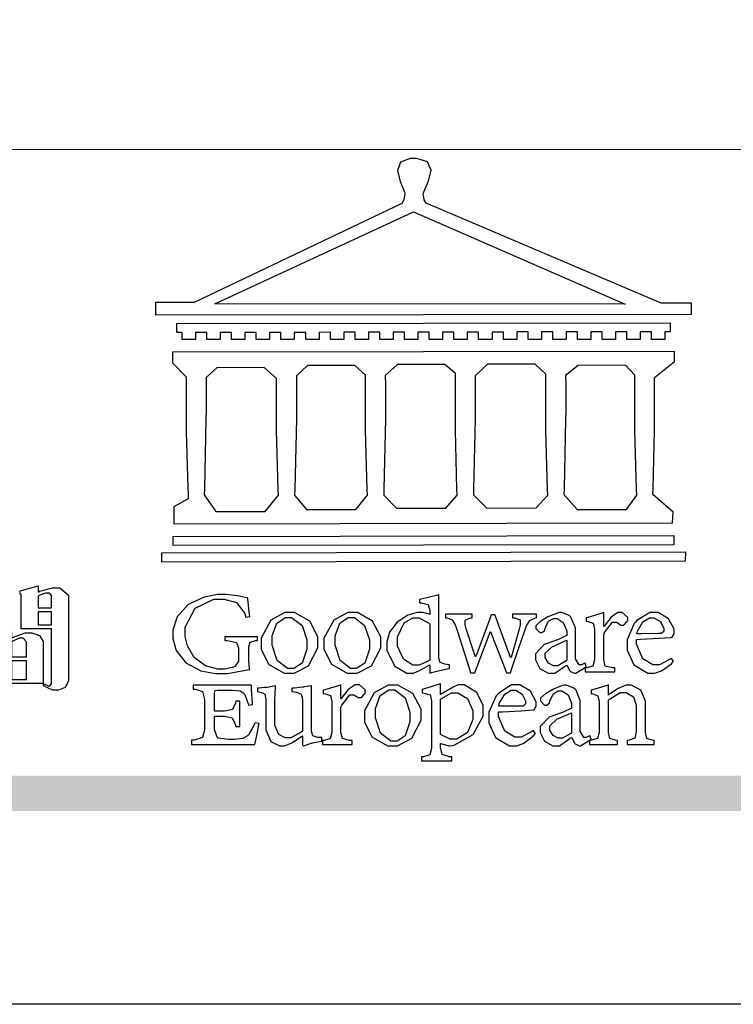
# Model space of a CAD drawing. Units: millimetres. Extents: x 1256 to 5036, y 976 to 1867.
# Drawn here: x 1370 to 1427, y 976 to 1055 of the extents above; entities that cross this region are included whole.
import ezdxf

# ---------------------------------------------------------------- set-up
doc = ezdxf.new("R2010")
doc.units = ezdxf.units.MM

# ---------------------------------------------------------------- blocks, each defined once
blk = doc.blocks.new('專屬為您創造幸褔空間')
at = {"color": 7}
blk.add_lwpolyline([(9395.621, 3758.362), (9396.336, 3758.562), (9396.336, 3758.328), (9396.379, 3758.354), (9396.865, 3758.48), (9397.027, 3758.48), (9397.132, 3758.48), (9397.449, 3758.208), (9397.449, 3758.117), (9397.449, 3755.097), (9397.449, 3755.097), (9397.449, 3755.022), (9397.335, 3754.793), (9397.086, 3754.689), (9397.003, 3754.689), (9396.879, 3754.689), (9396.552, 3754.836), (9396.511, 3754.865), (9396.559, 3754.922), (9396.573, 3754.91), (9396.702, 3754.852), (9396.746, 3754.852), (9396.765, 3754.852), (9396.827, 3754.923), (9396.827, 3754.946), (9396.827, 3756.96), (9395.702, 3756.96), (9395.702, 3758.211), (9395.702, 3758.239), (9395.636, 3758.314)], dxfattribs=at)
for points in [[(9396.827, 3757.743), (9396.827, 3758.164), (9396.827, 3758.193), (9396.748, 3758.281), (9396.721, 3758.281), (9396.687, 3758.281), (9396.599, 3758.281), (9396.355, 3758.193), (9396.336, 3758.175), (9396.336, 3757.743), (9396.827, 3757.743)], [(9396.827, 3757.591), (9396.336, 3757.591), (9396.336, 3757.111), (9396.827, 3757.111), (9396.827, 3757.591)], [(9396.511, 3754.935), (9394.742, 3754.935), (9394.742, 3756.409), (9394.742, 3756.442), (9394.641, 3756.534), (9394.625, 3756.536), (9394.625, 3756.608), (9395.34, 3756.854), (9395.34, 3756.608), (9395.38, 3756.644), (9395.849, 3756.818), (9396.007, 3756.818), (9396.101, 3756.818), (9396.386, 3756.72), (9396.511, 3756.496), (9396.511, 3756.421), (9396.511, 3754.935)], [(9395.903, 3755.929), (9395.903, 3756.432), (9395.903, 3756.479), (9395.771, 3756.619), (9395.727, 3756.619), (9395.629, 3756.619), (9395.366, 3756.494), (9395.34, 3756.466), (9395.34, 3755.929), (9395.903, 3755.929)], [(9395.903, 3755.776), (9395.34, 3755.776), (9395.34, 3755.086), (9395.903, 3755.086), (9395.903, 3755.776)]]:
    blk.add_lwpolyline(points, close=True, dxfattribs=at)
blk = doc.blocks.new('CoodWare European')
at = {"color": 7}
for points in [[(9356.461, 3771.165), (9355.336, 3771.165), (9346.617, 3774.863), (9346.617, 3774.863), (9346.544, 3774.99), (9346.514, 3775.221), (9346.536, 3775.273), (9346.577, 3775.374), (9346.703, 3775.677), (9346.803, 3776.083), (9346.671, 3776.399), (9346.279, 3776.525), (9346.148, 3776.525), (9346.028, 3776.523), (9345.67, 3776.391), (9345.557, 3776.074), (9345.658, 3775.67), (9345.782, 3775.374), (9345.821, 3775.273), (9345.837, 3775.226), (9345.794, 3774.991), (9345.715, 3774.852), (9345.715, 3774.852), (9338.027, 3771.189), (9336.586, 3771.189), (9336.586, 3770.732), (9356.461, 3770.755), (9356.461, 3771.165)], [(9338.79, 3771.142), (9346.148, 3774.547), (9354, 3771.129), (9338.79, 3771.142)], [(9355.665, 3770.1), (9355.465, 3770.1), (9355.465, 3769.819), (9354.973, 3769.819), (9354.973, 3770.1), (9354.551, 3770.1), (9354.551, 3769.819), (9354.059, 3769.819), (9354.059, 3770.1), (9353.637, 3770.1), (9353.637, 3769.819), (9353.145, 3769.819), (9353.145, 3770.1), (9352.722, 3770.1), (9352.722, 3769.819), (9352.231, 3769.819), (9352.231, 3770.1), (9351.809, 3770.1), (9351.809, 3769.819), (9351.316, 3769.819), (9351.316, 3770.1), (9350.894, 3770.1), (9350.894, 3769.819), (9350.403, 3769.819), (9350.403, 3770.1), (9349.981, 3770.1), (9349.981, 3769.819), (9349.488, 3769.819), (9349.488, 3770.088), (9349.067, 3770.088), (9349.067, 3769.819), (9348.562, 3769.819), (9348.562, 3770.088), (9348.14, 3770.088), (9348.14, 3769.819), (9347.649, 3769.819), (9347.649, 3770.088), (9347.227, 3770.088), (9347.227, 3769.819), (9346.734, 3769.819), (9346.734, 3770.088), (9346.313, 3770.088), (9346.313, 3769.819), (9345.821, 3769.819), (9345.821, 3770.088), (9345.398, 3770.088), (9345.398, 3769.819), (9344.906, 3769.819), (9344.906, 3770.088), (9344.485, 3770.088), (9344.485, 3769.819), (9343.991, 3769.819), (9343.991, 3770.088), (9343.57, 3770.088), (9343.57, 3769.819), (9343.079, 3769.819), (9343.079, 3770.088), (9342.657, 3770.078), (9342.657, 3769.819), (9342.164, 3769.819), (9342.164, 3770.078), (9341.731, 3770.078), (9341.731, 3769.819), (9341.238, 3769.819), (9341.238, 3770.078), (9340.816, 3770.078), (9340.816, 3769.819), (9340.325, 3769.819), (9340.325, 3770.078), (9339.902, 3770.078), (9339.902, 3769.819), (9339.41, 3769.819), (9339.41, 3770.078), (9338.989, 3770.078), (9338.989, 3769.819), (9338.495, 3769.819), (9338.495, 3770.078), (9338.074, 3770.078), (9338.074, 3769.819), (9337.582, 3769.819), (9337.582, 3770.078), (9337.384, 3770.078), (9337.384, 3770.405), (9355.665, 3770.428), (9355.665, 3770.1)], [(9355.09, 3768.414), (9355.828, 3769), (9355.828, 3769.375), (9337.22, 3769.352), (9337.22, 3768.953), (9337.722, 3768.427), (9337.722, 3767.163), (9337.722, 3766.396), (9337.781, 3764.314), (9337.793, 3764.097), (9337.793, 3763.909), (9337.265, 3763.618), (9337.265, 3762.986), (9355.758, 3763.02), (9355.782, 3763.419), (9355.032, 3764.073), (9355.04, 3764.293), (9355.09, 3766.446), (9355.09, 3767.163), (9355.09, 3768.414)], [(9338.461, 3768.403), (9338.461, 3767.163), (9338.458, 3766.873), (9338.399, 3764.282), (9338.391, 3764.062), (9338.824, 3763.442), (9340.652, 3763.442), (9341.145, 3764.051), (9341.132, 3764.271), (9341.075, 3766.44), (9341.075, 3767.163), (9341.075, 3768.369), (9340.618, 3768.777), (9338.86, 3768.766), (9338.461, 3768.403)], [(9344.449, 3764.051), (9344.436, 3764.271), (9344.379, 3766.44), (9344.379, 3767.163), (9344.379, 3768.497), (9343.98, 3768.847), (9342.222, 3768.847), (9341.812, 3768.473), (9341.812, 3767.163), (9341.809, 3766.872), (9341.751, 3764.271), (9341.742, 3764.051), (9342.188, 3763.524), (9344.016, 3763.524), (9344.449, 3764.051)], [(9347.777, 3764.051), (9347.765, 3764.271), (9347.707, 3766.44), (9347.707, 3767.163), (9347.707, 3768.556), (9347.32, 3768.894), (9345.562, 3768.894), (9345.105, 3768.486), (9345.105, 3768.402), (9345.116, 3768.211), (9345.116, 3768.146), (9345.116, 3767.163), (9345.113, 3766.872), (9345.054, 3764.271), (9345.047, 3764.051), (9345.527, 3763.571), (9347.356, 3763.571), (9347.777, 3764.051)], [(9351.128, 3764.051), (9351.116, 3764.271), (9351.059, 3766.44), (9351.059, 3767.163), (9351.059, 3768.531), (9350.66, 3768.906), (9348.902, 3768.906), (9348.445, 3768.473), (9348.445, 3767.163), (9348.442, 3766.873), (9348.383, 3764.282), (9348.375, 3764.062), (9348.866, 3763.571), (9350.696, 3763.582), (9351.128, 3764.051)], [(9354.433, 3764.051), (9354.422, 3764.271), (9354.363, 3766.44), (9354.363, 3767.163), (9354.363, 3768.497), (9354.011, 3768.86), (9352.254, 3768.847), (9351.785, 3768.486), (9351.786, 3768.457), (9351.796, 3768.224), (9351.796, 3768.146), (9351.796, 3767.163), (9351.793, 3766.873), (9351.734, 3764.293), (9351.726, 3764.073), (9352.22, 3763.524), (9354.047, 3763.524), (9354.433, 3764.051)], [(9355.805, 3762.213), (9337.242, 3762.179), (9337.242, 3762.518), (9355.805, 3762.552), (9355.805, 3762.213)], [(9356.227, 3761.604), (9336.821, 3761.57), (9336.821, 3761.909), (9356.238, 3761.945), (9356.227, 3761.604)], [(9340.37, 3758.797), (9339.153, 3758.797), (9339.153, 3758.667), (9339.262, 3758.66), (9339.591, 3758.589), (9339.668, 3758.377), (9339.668, 3758.305), (9339.668, 3757.965), (9339.668, 3757.895), (9339.53, 3757.698), (9339.504, 3757.685), (9339.477, 3757.674), (9339.163, 3757.602), (9339.059, 3757.602), (9338.904, 3757.602), (9338.443, 3757.724), (9338.017, 3758.037), (9337.768, 3758.463), (9337.688, 3758.81), (9337.688, 3758.925), (9337.688, 3759.16), (9338.056, 3759.861), (9338.754, 3760.2), (9338.989, 3760.2), (9339.137, 3760.2), (9339.586, 3760.07), (9339.905, 3759.669), (9339.937, 3759.534), (9340.079, 3759.557), (9340.069, 3759.628), (9340.011, 3760.198), (9340.009, 3760.236), (9339.967, 3760.245), (9339.625, 3760.314), (9339.2, 3760.364), (9339.059, 3760.364), (9338.889, 3760.364), (9338.386, 3760.275), (9337.8, 3760), (9337.387, 3759.536), (9337.231, 3759.043), (9337.231, 3758.878), (9337.231, 3758.733), (9337.356, 3758.299), (9337.714, 3757.843), (9338.267, 3757.547), (9338.808, 3757.439), (9338.989, 3757.439), (9339.26, 3757.439), (9340.002, 3757.576), (9340.079, 3757.591), (9340.072, 3757.623), (9340.043, 3757.906), (9340.043, 3758.001), (9340.043, 3758.375), (9340.043, 3758.432), (9340.092, 3758.601), (9340.299, 3758.66), (9340.37, 3758.667), (9340.37, 3758.797)], [(9347.484, 3757.766), (9347.32, 3757.789), (9347.276, 3757.796), (9347.143, 3757.848), (9347.097, 3758.016), (9347.097, 3758.071), (9347.097, 3760.364), (9347.055, 3760.35), (9346.432, 3760.198), (9346.371, 3760.188), (9346.371, 3760.06), (9346.453, 3760.058), (9346.7, 3760), (9346.757, 3759.781), (9346.757, 3759.708), (9346.757, 3759.627), (9346.731, 3759.641), (9346.487, 3759.697), (9346.407, 3759.697), (9346.29, 3759.697), (9345.94, 3759.606), (9345.545, 3759.35), (9345.268, 3758.968), (9345.165, 3758.611), (9345.165, 3758.493), (9345.165, 3758.299), (9345.465, 3757.713), (9345.907, 3757.451), (9346.056, 3757.451), (9346.155, 3757.451), (9346.402, 3757.565), (9346.453, 3757.591), (9346.757, 3757.766), (9346.757, 3757.451), (9346.821, 3757.475), (9347.177, 3757.57), (9347.457, 3757.625), (9347.484, 3757.626), (9347.484, 3757.766)], [(9341.555, 3759.697), (9341.381, 3759.697), (9340.864, 3759.42), (9340.501, 3758.751), (9340.501, 3758.527), (9340.501, 3758.343), (9340.78, 3757.788), (9341.362, 3757.451), (9341.555, 3757.451), (9341.731, 3757.451), (9342.258, 3757.732), (9342.61, 3758.391), (9342.61, 3758.61), (9342.61, 3758.803), (9342.306, 3759.383), (9341.742, 3759.697), (9341.555, 3759.697)], [(9343.887, 3759.697), (9343.713, 3759.697), (9343.196, 3759.42), (9342.831, 3758.751), (9342.831, 3758.527), (9342.831, 3758.343), (9343.113, 3757.788), (9343.694, 3757.451), (9343.887, 3757.451), (9344.063, 3757.451), (9344.591, 3757.732), (9344.942, 3758.391), (9344.942, 3758.61), (9344.942, 3758.803), (9344.634, 3759.383), (9344.073, 3759.697), (9343.887, 3759.697)], [(9350.719, 3759.639), (9349.828, 3759.639), (9349.828, 3759.51), (9349.898, 3759.5), (9350.107, 3759.425), (9350.113, 3759.24), (9350.099, 3759.183), (9350.074, 3759.087), (9349.796, 3758.123), (9349.77, 3758.035), (9349.745, 3758.035), (9349.695, 3758.17), (9349.217, 3759.487), (9349.172, 3759.615), (9349.031, 3759.615), (9348.977, 3759.469), (9348.504, 3758.177), (9348.456, 3758.06), (9348.446, 3758.06), (9348.416, 3758.154), (9348.111, 3759.102), (9348.082, 3759.194), (9348.066, 3759.248), (9348.067, 3759.423), (9348.261, 3759.5), (9348.328, 3759.51), (9348.328, 3759.639), (9347.345, 3759.639), (9347.345, 3759.51), (9347.405, 3759.505), (9347.592, 3759.435), (9347.698, 3759.248), (9347.719, 3759.183), (9347.771, 3759.034), (9348.228, 3757.605), (9348.269, 3757.462), (9348.422, 3757.462), (9348.471, 3757.601), (9348.961, 3758.876), (9349.008, 3758.996), (9349.057, 3758.867), (9349.552, 3757.597), (9349.605, 3757.462), (9349.745, 3757.462), (9349.797, 3757.626), (9350.054, 3758.397), (9350.282, 3759.036), (9350.321, 3759.135), (9350.347, 3759.204), (9350.467, 3759.407), (9350.657, 3759.498), (9350.719, 3759.51), (9350.719, 3759.639)], [(9352.558, 3757.685), (9352.512, 3757.825), (9352.499, 3757.82), (9352.377, 3757.766), (9352.337, 3757.766), (9352.292, 3757.766), (9352.161, 3757.986), (9352.161, 3758.06), (9352.161, 3758.984), (9352.161, 3759.131), (9351.99, 3759.534), (9351.949, 3759.568), (9351.922, 3759.589), (9351.651, 3759.697), (9351.562, 3759.697), (9351.489, 3759.682), (9351.139, 3759.54), (9350.876, 3759.383), (9350.847, 3759.358), (9350.823, 3759.342), (9350.683, 3759.206), (9350.683, 3759.16), (9350.683, 3759.111), (9350.832, 3758.96), (9350.883, 3758.96), (9350.917, 3758.96), (9351.02, 3759.049), (9351.023, 3759.066), (9351.035, 3759.104), (9351.15, 3759.365), (9351.164, 3759.381), (9351.176, 3759.396), (9351.342, 3759.476), (9351.399, 3759.476), (9351.475, 3759.476), (9351.707, 3759.332), (9351.832, 3759.028), (9351.832, 3758.925), (9351.832, 3758.856), (9351.806, 3758.836), (9351.526, 3758.703), (9351.145, 3758.564), (9351.07, 3758.54), (9351.002, 3758.517), (9350.672, 3758.165), (9350.672, 3758.048), (9350.672, 3757.944), (9350.831, 3757.632), (9351.142, 3757.451), (9351.246, 3757.451), (9351.394, 3757.451), (9351.789, 3757.724), (9351.843, 3757.755), (9351.847, 3757.736), (9351.942, 3757.55), (9351.96, 3757.532), (9351.972, 3757.521), (9352.121, 3757.451), (9352.172, 3757.451), (9352.558, 3757.685)], [(9353.204, 3759.183), (9353.204, 3759.708), (9353.15, 3759.682), (9352.613, 3759.519), (9352.558, 3759.51), (9352.558, 3759.381), (9352.623, 3759.375), (9352.815, 3759.305), (9352.864, 3759.082), (9352.864, 3759.007), (9352.864, 3758.024), (9352.864, 3757.949), (9352.805, 3757.719), (9352.585, 3757.653), (9352.512, 3757.649), (9352.512, 3757.509), (9353.612, 3757.509), (9353.612, 3757.649), (9353.525, 3757.653), (9353.262, 3757.719), (9353.204, 3757.949), (9353.204, 3758.024), (9353.204, 3758.89), (9353.23, 3758.963), (9353.526, 3759.347), (9353.626, 3759.347), (9353.675, 3759.347), (9353.81, 3759.262), (9353.824, 3759.241), (9353.832, 3759.236), (9353.938, 3759.236), (9353.953, 3759.241), (9353.975, 3759.254), (9354.095, 3759.411), (9354.095, 3759.463), (9354.095, 3759.521), (9353.883, 3759.697), (9353.813, 3759.697), (9353.728, 3759.697), (9353.477, 3759.533), (9353.253, 3759.244), (9353.215, 3759.183), (9353.204, 3759.183)], [(9355.71, 3758.012), (9355.667, 3757.975), (9355.277, 3757.766), (9355.149, 3757.766), (9355.027, 3757.766), (9354.661, 3757.99), (9354.422, 3758.525), (9354.422, 3758.703), (9354.569, 3758.709), (9355.265, 3758.75), (9355.702, 3758.782), (9355.724, 3758.786), (9355.743, 3758.792), (9355.816, 3758.909), (9355.816, 3758.948), (9355.816, 3759.08), (9355.606, 3759.472), (9355.219, 3759.697), (9355.09, 3759.697), (9354.914, 3759.697), (9354.436, 3759.402), (9354.387, 3759.347), (9354.337, 3759.292), (9354.071, 3758.693), (9354.071, 3758.493), (9354.071, 3758.31), (9354.319, 3757.762), (9354.836, 3757.451), (9355.009, 3757.451), (9355.092, 3757.451), (9355.343, 3757.537), (9355.717, 3757.806), (9355.794, 3757.895), (9355.71, 3758.012)], [(9341.508, 3759.523), (9341.635, 3759.523), (9342.021, 3759.222), (9342.2, 3758.693), (9342.2, 3758.515), (9342.2, 3758.344), (9342.029, 3757.827), (9341.717, 3757.626), (9341.614, 3757.626), (9341.485, 3757.626), (9341.103, 3757.926), (9340.911, 3758.493), (9340.911, 3758.68), (9340.911, 3758.838), (9341.09, 3759.308), (9341.402, 3759.523), (9341.508, 3759.523)], [(9343.84, 3759.523), (9343.966, 3759.523), (9344.342, 3759.222), (9344.519, 3758.693), (9344.519, 3758.515), (9344.519, 3758.344), (9344.35, 3757.827), (9344.045, 3757.626), (9343.944, 3757.626), (9343.816, 3757.626), (9343.435, 3757.926), (9343.243, 3758.493), (9343.243, 3758.68), (9343.243, 3758.838), (9343.422, 3759.308), (9343.734, 3759.523), (9343.84, 3759.523)], [(9346.757, 3757.931), (9346.724, 3757.911), (9346.363, 3757.755), (9346.243, 3757.755), (9346.126, 3757.755), (9345.779, 3757.974), (9345.562, 3758.46), (9345.562, 3758.621), (9345.562, 3758.797), (9345.803, 3759.324), (9346.124, 3759.51), (9346.231, 3759.51), (9346.361, 3759.51), (9346.721, 3759.306), (9346.757, 3759.264), (9346.757, 3757.931)], [(9354.984, 3759.51), (9355.064, 3759.51), (9355.309, 3759.368), (9355.431, 3759.114), (9355.431, 3759.03), (9355.431, 3759.003), (9355.341, 3758.925), (9355.312, 3758.925), (9355.235, 3758.924), (9354.633, 3758.914), (9354.433, 3758.914), (9354.456, 3759.012), (9354.656, 3759.357), (9354.902, 3759.51), (9354.984, 3759.51)], [(9351.832, 3757.931), (9351.807, 3757.911), (9351.5, 3757.732), (9351.399, 3757.732), (9351.339, 3757.732), (9351.16, 3757.828), (9351.036, 3758.038), (9351.036, 3758.107), (9351.036, 3758.195), (9351.301, 3758.437), (9351.352, 3758.457), (9351.378, 3758.472), (9351.806, 3758.665), (9351.832, 3758.68), (9351.832, 3757.931)], [(9340.266, 3755.613), (9340.252, 3755.564), (9340.051, 3755.178), (9340.032, 3755.158), (9340.004, 3755.128), (9339.824, 3755.032), (9339.521, 3754.993), (9339.422, 3754.993), (9339.29, 3754.993), (9338.917, 3755.047), (9338.894, 3755.063), (9338.873, 3755.078), (9338.777, 3755.366), (9338.777, 3755.462), (9338.777, 3755.859), (9339.047, 3755.859), (9339.143, 3755.859), (9339.436, 3755.803), (9339.547, 3755.568), (9339.563, 3755.485), (9339.714, 3755.485), (9339.714, 3756.42), (9339.563, 3756.42), (9339.548, 3756.341), (9339.444, 3756.111), (9339.146, 3756.046), (9339.047, 3756.046), (9338.777, 3756.046), (9338.777, 3756.678), (9338.777, 3756.71), (9338.795, 3756.808), (9338.896, 3756.831), (9338.93, 3756.831), (9339.352, 3756.831), (9339.444, 3756.831), (9339.724, 3756.8), (9339.864, 3756.717), (9339.878, 3756.69), (9339.895, 3756.665), (9340.019, 3756.323), (9340.032, 3756.269), (9340.183, 3756.292), (9340.18, 3756.36), (9340.149, 3756.845), (9340.149, 3757.006), (9337.981, 3757.006), (9337.981, 3756.867), (9338.071, 3756.858), (9338.336, 3756.776), (9338.402, 3756.484), (9338.402, 3756.387), (9338.402, 3755.438), (9338.402, 3755.346), (9338.328, 3755.068), (9338.025, 3754.978), (9337.922, 3754.97), (9337.922, 3754.817), (9340.266, 3754.817), (9340.277, 3754.856), (9340.356, 3755.21), (9340.424, 3755.556), (9340.431, 3755.591), (9340.266, 3755.613)], [(9342.75, 3755.076), (9342.61, 3755.076), (9342.563, 3755.079), (9342.421, 3755.13), (9342.376, 3755.309), (9342.376, 3755.368), (9342.376, 3756.995), (9342.361, 3756.99), (9342.104, 3756.943), (9342.069, 3756.936), (9342.037, 3756.933), (9341.736, 3756.9), (9341.636, 3756.9), (9341.636, 3756.772), (9341.812, 3756.749), (9341.853, 3756.744), (9341.985, 3756.683), (9342.035, 3756.487), (9342.035, 3756.42), (9342.035, 3755.309), (9341.988, 3755.268), (9341.601, 3755.063), (9341.472, 3755.063), (9341.394, 3755.063), (9341.16, 3755.178), (9341.017, 3755.514), (9341.017, 3755.625), (9341.017, 3756.269), (9341.017, 3756.451), (9341.033, 3756.954), (9341.039, 3756.995), (9341.021, 3756.99), (9340.742, 3756.93), (9340.71, 3756.924), (9340.624, 3756.924), (9340.433, 3756.9), (9340.37, 3756.9), (9340.37, 3756.772), (9340.523, 3756.736), (9340.553, 3756.731), (9340.644, 3756.676), (9340.676, 3756.486), (9340.676, 3756.42), (9340.676, 3755.496), (9340.676, 3755.353), (9340.862, 3754.921), (9341.179, 3754.759), (9341.285, 3754.759), (9341.375, 3754.759), (9341.612, 3754.856), (9341.648, 3754.876), (9341.685, 3754.897), (9342.003, 3755.11), (9342.035, 3755.133), (9342.035, 3754.795), (9342.069, 3754.759), (9342.087, 3754.768), (9342.358, 3754.856), (9342.387, 3754.865), (9342.418, 3754.874), (9342.725, 3754.933), (9342.75, 3754.935), (9342.75, 3755.076)], [(9343.464, 3756.504), (9343.464, 3757.018), (9343.409, 3756.995), (9342.867, 3756.832), (9342.809, 3756.819), (9342.809, 3756.702), (9342.877, 3756.694), (9343.077, 3756.626), (9343.126, 3756.403), (9343.126, 3756.328), (9343.126, 3755.332), (9343.126, 3755.259), (9343.067, 3755.036), (9342.847, 3754.965), (9342.774, 3754.959), (9342.774, 3754.817), (9343.874, 3754.817), (9343.874, 3754.959), (9343.785, 3754.964), (9343.524, 3755.036), (9343.464, 3755.259), (9343.464, 3755.332), (9343.464, 3756.199), (9343.49, 3756.272), (9343.788, 3756.655), (9343.887, 3756.655), (9343.937, 3756.655), (9344.068, 3756.58), (9344.086, 3756.562), (9344.094, 3756.557), (9344.2, 3756.548), (9344.215, 3756.549), (9344.237, 3756.562), (9344.356, 3756.72), (9344.356, 3756.772), (9344.356, 3756.834), (9344.145, 3757.018), (9344.075, 3757.018), (9343.99, 3757.018), (9343.736, 3756.849), (9343.51, 3756.562), (9343.476, 3756.504), (9343.464, 3756.504)], [(9345.386, 3757.006), (9345.214, 3757.006), (9344.696, 3756.73), (9344.332, 3756.061), (9344.332, 3755.836), (9344.332, 3755.652), (9344.612, 3755.096), (9345.193, 3754.759), (9345.386, 3754.759), (9345.562, 3754.759), (9346.09, 3755.042), (9346.441, 3755.708), (9346.441, 3755.929), (9346.441, 3756.121), (9346.134, 3756.697), (9345.572, 3757.006), (9345.386, 3757.006)], [(9347.156, 3756.666), (9347.156, 3757.065), (9347.102, 3757.042), (9346.526, 3756.863), (9346.477, 3756.853), (9346.477, 3756.725), (9346.55, 3756.718), (9346.769, 3756.648), (9346.817, 3756.426), (9346.817, 3756.351), (9346.817, 3754.736), (9346.817, 3754.661), (9346.754, 3754.433), (9346.529, 3754.359), (9346.453, 3754.35), (9346.453, 3754.21), (9347.579, 3754.21), (9347.579, 3754.35), (9347.488, 3754.359), (9347.221, 3754.44), (9347.156, 3754.698), (9347.156, 3754.783), (9347.156, 3754.853), (9347.172, 3754.845), (9347.46, 3754.762), (9347.496, 3754.759), (9347.657, 3754.788), (9348.359, 3755.185), (9348.738, 3755.867), (9348.738, 3756.093), (9348.738, 3756.256), (9348.502, 3756.741), (9348.028, 3757.018), (9347.87, 3757.018), (9347.809, 3757.018), (9347.644, 3756.951), (9347.624, 3756.936), (9347.156, 3756.666)], [(9350.59, 3755.332), (9350.546, 3755.291), (9350.155, 3755.088), (9350.027, 3755.088), (9349.905, 3755.088), (9349.54, 3755.306), (9349.301, 3755.844), (9349.301, 3756.024), (9349.449, 3756.027), (9350.144, 3756.059), (9350.58, 3756.092), (9350.602, 3756.093), (9350.621, 3756.1), (9350.696, 3756.227), (9350.696, 3756.269), (9350.696, 3756.399), (9350.486, 3756.789), (9350.097, 3757.018), (9349.968, 3757.018), (9349.792, 3757.018), (9349.314, 3756.72), (9349.265, 3756.666), (9349.215, 3756.611), (9348.95, 3756.004), (9348.95, 3755.801), (9348.95, 3755.62), (9349.199, 3755.074), (9349.715, 3754.759), (9349.887, 3754.759), (9349.97, 3754.759), (9350.221, 3754.848), (9350.595, 3755.124), (9350.672, 3755.216), (9350.59, 3755.332)], [(9352.735, 3755.005), (9352.688, 3755.133), (9352.675, 3755.128), (9352.553, 3755.076), (9352.512, 3755.076), (9352.468, 3755.076), (9352.337, 3755.304), (9352.337, 3755.379), (9352.337, 3756.292), (9352.337, 3756.438), (9352.166, 3756.844), (9352.125, 3756.878), (9352.097, 3756.902), (9351.827, 3757.006), (9351.737, 3757.006), (9351.665, 3756.995), (9351.314, 3756.855), (9351.052, 3756.69), (9351.023, 3756.666), (9350.999, 3756.652), (9350.86, 3756.523), (9350.86, 3756.479), (9350.86, 3756.427), (9351.008, 3756.269), (9351.059, 3756.269), (9351.093, 3756.269), (9351.196, 3756.357), (9351.199, 3756.373), (9351.21, 3756.412), (9351.326, 3756.674), (9351.34, 3756.69), (9351.352, 3756.705), (9351.518, 3756.795), (9351.575, 3756.795), (9351.651, 3756.795), (9351.882, 3756.652), (9352.008, 3756.339), (9352.008, 3756.234), (9352.008, 3756.163), (9351.98, 3756.144), (9351.7, 3756.015), (9351.321, 3755.875), (9351.246, 3755.848), (9351.178, 3755.828), (9350.847, 3755.483), (9350.847, 3755.368), (9350.847, 3755.262), (9351.007, 3754.941), (9351.317, 3754.759), (9351.422, 3754.759), (9351.57, 3754.759), (9351.965, 3755.042), (9352.019, 3755.076), (9352.022, 3755.057), (9352.118, 3754.871), (9352.136, 3754.853), (9352.145, 3754.842), (9352.296, 3754.759), (9352.348, 3754.759), (9352.735, 3755.005)], [(9355.079, 3754.817), (9355.079, 3754.959), (9355.007, 3754.967), (9354.799, 3755.036), (9354.75, 3755.259), (9354.75, 3755.332), (9354.75, 3756.281), (9354.75, 3756.416), (9354.579, 3756.819), (9354.241, 3757.006), (9354.129, 3757.006), (9354.023, 3757.006), (9353.738, 3756.888), (9353.707, 3756.867), (9353.675, 3756.847), (9353.402, 3756.661), (9353.38, 3756.643), (9353.38, 3757.018), (9353.332, 3756.995), (9352.793, 3756.832), (9352.735, 3756.819), (9352.735, 3756.702), (9352.799, 3756.69), (9352.987, 3756.613), (9353.039, 3756.399), (9353.039, 3756.328), (9353.039, 3755.332), (9353.039, 3755.26), (9352.979, 3755.04), (9352.751, 3754.967), (9352.675, 3754.959), (9352.675, 3754.817), (9353.718, 3754.817), (9353.718, 3754.959), (9353.645, 3754.967), (9353.43, 3755.036), (9353.38, 3755.259), (9353.38, 3755.332), (9353.38, 3756.456), (9353.417, 3756.495), (9353.817, 3756.736), (9353.953, 3756.736), (9354.042, 3756.736), (9354.312, 3756.579), (9354.41, 3756.268), (9354.41, 3756.163), (9354.41, 3755.356), (9354.41, 3755.28), (9354.355, 3755.049), (9354.143, 3754.967), (9354.071, 3754.959), (9354.071, 3754.817), (9355.079, 3754.817)], [(9345.339, 3756.842), (9345.465, 3756.842), (9345.846, 3756.536), (9346.02, 3756.004), (9346.02, 3755.825), (9346.02, 3755.654), (9345.85, 3755.138), (9345.546, 3754.935), (9345.445, 3754.935), (9345.317, 3754.935), (9344.934, 3755.234), (9344.742, 3755.801), (9344.742, 3755.988), (9344.742, 3756.147), (9344.921, 3756.626), (9345.233, 3756.842), (9345.339, 3756.842)], [(9347.156, 3756.491), (9347.193, 3756.52), (9347.559, 3756.725), (9347.683, 3756.725), (9347.802, 3756.725), (9348.158, 3756.513), (9348.352, 3756.059), (9348.352, 3755.906), (9348.352, 3755.743), (9348.155, 3755.253), (9347.756, 3755.005), (9347.624, 3755.005), (9347.507, 3755.005), (9347.182, 3755.166), (9347.156, 3755.192), (9347.156, 3756.491)], [(9349.862, 3756.819), (9349.942, 3756.819), (9350.186, 3756.676), (9350.309, 3756.424), (9350.309, 3756.339), (9350.309, 3756.313), (9350.214, 3756.237), (9350.191, 3756.234), (9349.972, 3756.234), (9349.386, 3756.232), (9349.312, 3756.234), (9349.335, 3756.331), (9349.534, 3756.673), (9349.773, 3756.819), (9349.853, 3756.819), (9349.862, 3756.819)], [(9352.008, 3755.239), (9351.983, 3755.219), (9351.676, 3755.052), (9351.575, 3755.052), (9351.515, 3755.052), (9351.335, 3755.141), (9351.212, 3755.346), (9351.212, 3755.415), (9351.212, 3755.506), (9351.477, 3755.758), (9351.527, 3755.778), (9351.554, 3755.79), (9351.98, 3755.976), (9352.008, 3755.988), (9352.008, 3755.239)]]:
    blk.add_lwpolyline(points, close=True, dxfattribs=at)
blk = doc.blocks.new('10.')
h = blk.add_hatch(color=256)
h.dxf.hatch_style = 1
h.paths.add_polyline_path([(-79.89, 61.02), (-4123.42, 61.02), (-4123.42, 51.54), (-79.89, 51.54)])
at = {"color": 250, "lineweight": 20}
blk.add_line((-344.67, 227.96), (-4124.74, 227.96), dxfattribs=at)
blk.add_lwpolyline([(-4200, 2970), (0, 2970), (0, 0), (-4200, 0)], close=True)
at = {"xscale": 7.2, "yscale": 7.2, "zscale": 7.2}
for name, p in [('CoodWare European', (-71007.3, -26965.35)), ('專屬為您創造幸褔空間', (-71468.77, -26949.99))]:
    blk.add_blockref(name, p, dxfattribs=at)

msp = doc.modelspace()

# ---------------------------------------------------------------- linework, layer by layer
msp.add_lwpolyline([(1255.876, 1866.869), (2515.876, 1866.869), (2515.876, 975.869), (1255.876, 975.869)], close=True)

# ---------------------------------------------------------------- block references
at = {"xscale": 0.3, "yscale": 0.3, "zscale": 0.3}
msp.add_blockref('10.', (2515.876, 975.869), dxfattribs=at)

doc.saveas('drawing.dxf')
